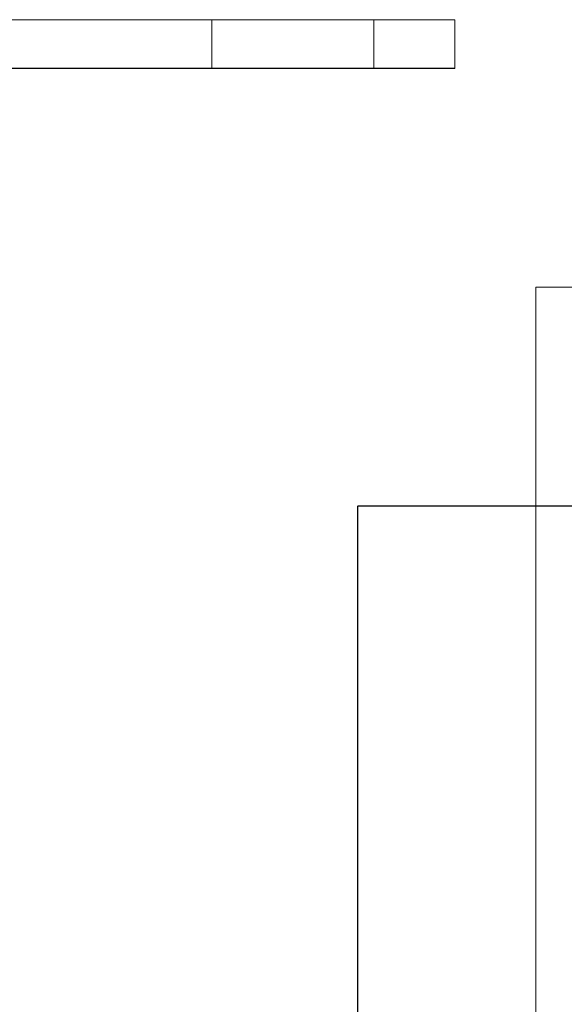
# Model space of a CAD drawing. Units: millimetres. Extents: x -3786 to 4614, y -3385 to 2555.
# Drawn here: x -438 to -421, y -405 to -375 of the extents above; entities that cross this region are included whole.
import ezdxf

# ---------------------------------------------------------------- set-up
doc = ezdxf.new("R2010")
doc.units = ezdxf.units.MM
doc.header["$LTSCALE"] = 5

msp = doc.modelspace()

# ---------------------------------------------------------------- linework, layer by layer
at = {"color": 7, "linetype": 'Continuous', "lineweight": 18}
for p, q in [((-442.238, -375.059), (-424.838, -375.059)), ((-442.238, -375.064), (-424.838, -375.064)), ((-432.338, -375.059), (-432.338, -376.559)), ((-432.338, -375.06), (-432.338, -376.56)), ((-432.338, -375.061), (-432.338, -376.561)), ((-432.338, -375.062), (-432.338, -376.562)), ((-432.338, -375.062), (-432.338, -376.562)), ((-432.338, -375.063), (-432.338, -376.563)), ((-432.338, -375.064), (-432.338, -376.564)), ((-427.338, -376.559), (-427.338, -375.059)), ((-427.338, -376.56), (-427.338, -375.06)), ((-427.338, -376.561), (-427.338, -375.061)), ((-427.338, -376.562), (-427.338, -375.062)), ((-427.338, -376.562), (-427.338, -375.062)), ((-427.338, -376.563), (-427.338, -375.063)), ((-427.338, -376.564), (-427.338, -375.064)), ((-424.838, -376.559), (-424.838, -375.059)), ((-424.838, -375.059), (-424.838, -375.064)), ((-424.838, -376.564), (-424.838, -375.064)), ((-424.838, -376.559), (-442.238, -376.559)), ((-424.838, -376.564), (-442.238, -376.564)), ((-424.838, -376.564), (-424.838, -376.559)), ((-422.339, -383.309), (-413.839, -383.309)), ((-422.339, -422.459), (-422.339, -383.309)), ((-422.339, -422.459), (-422.339, -383.309)), ((-413.839, -383.309), (-422.339, -383.309)), ((-422.339, -383.309), (-422.339, -383.309)), ((-422.339, -422.464), (-422.339, -383.314)), ((-422.339, -383.314), (-413.839, -383.314)), ((-427.839, -390.064), (-427.844, -1910.064)), ((-427.833, -390.059), (-427.839, -1910.059)), ((-427.833, -390.059), (-427.839, -1910.059)), ((-419.939, -390.064), (-427.839, -390.064)), ((-427.833, -390.059), (-427.833, -390.059)), ((-427.833, -390.059), (-419.933, -390.059)), ((-427.833, -390.059), (-419.933, -390.059))]:
    msp.add_line(p, q, dxfattribs=at)
at = {"color": 7, "linetype": 'Continuous', "lineweight": 18, "flags": 128}
for points in [[(-432.338, -375.059), (-432.227, -375.059), (-431.904, -375.059), (-431.397, -375.059), (-430.752, -375.059), (-430.025, -375.059), (-429.282, -375.059), (-428.588, -375.059), (-428.006, -375.059), (-427.586, -375.059), (-427.366, -375.059), (-427.366, -375.059), (-427.586, -375.059), (-428.006, -375.059), (-428.588, -375.059), (-429.282, -375.059), (-430.025, -375.059), (-430.752, -375.059), (-431.397, -375.059), (-431.904, -375.059), (-432.227, -375.059), (-432.338, -375.059)], [(-432.338, -375.06), (-432.227, -375.06), (-431.904, -375.06), (-431.397, -375.06), (-430.752, -375.06), (-430.025, -375.06), (-429.282, -375.06), (-428.588, -375.06), (-428.006, -375.06), (-427.586, -375.06), (-427.366, -375.06), (-427.366, -375.06), (-427.586, -375.06), (-428.006, -375.06), (-428.588, -375.06), (-429.282, -375.06), (-430.025, -375.06), (-430.752, -375.06), (-431.397, -375.06), (-431.904, -375.06), (-432.227, -375.06), (-432.338, -375.06)], [(-432.338, -375.061), (-432.227, -375.061), (-431.904, -375.061), (-431.397, -375.061), (-430.752, -375.061), (-430.025, -375.061), (-429.282, -375.061), (-428.588, -375.061), (-428.006, -375.061), (-427.586, -375.061), (-427.366, -375.061), (-427.366, -375.061), (-427.586, -375.061), (-428.006, -375.061), (-428.588, -375.061), (-429.282, -375.061), (-430.025, -375.061), (-430.752, -375.061), (-431.397, -375.061), (-431.904, -375.061), (-432.227, -375.061), (-432.338, -375.061)], [(-432.338, -375.062), (-432.227, -375.062), (-431.904, -375.062), (-431.397, -375.062), (-430.752, -375.062), (-430.025, -375.062), (-429.282, -375.062), (-428.588, -375.062), (-428.006, -375.062), (-427.586, -375.062), (-427.366, -375.062), (-427.366, -375.062), (-427.586, -375.062), (-428.006, -375.062), (-428.588, -375.062), (-429.282, -375.062), (-430.025, -375.062), (-430.752, -375.062), (-431.397, -375.062), (-431.904, -375.062), (-432.227, -375.062), (-432.338, -375.062)], [(-432.338, -375.062), (-432.227, -375.062), (-431.904, -375.062), (-431.397, -375.062), (-430.752, -375.062), (-430.025, -375.062), (-429.282, -375.062), (-428.588, -375.062), (-428.006, -375.062), (-427.586, -375.062), (-427.366, -375.062), (-427.366, -375.062), (-427.586, -375.062), (-428.006, -375.062), (-428.588, -375.062), (-429.282, -375.062), (-430.025, -375.062), (-430.752, -375.062), (-431.397, -375.062), (-431.904, -375.062), (-432.227, -375.062), (-432.338, -375.062)], [(-432.338, -375.063), (-432.227, -375.063), (-431.904, -375.063), (-431.397, -375.063), (-430.752, -375.063), (-430.025, -375.063), (-429.282, -375.063), (-428.588, -375.063), (-428.006, -375.063), (-427.586, -375.063), (-427.366, -375.063), (-427.366, -375.063), (-427.586, -375.063), (-428.006, -375.063), (-428.588, -375.063), (-429.282, -375.063), (-430.025, -375.063), (-430.752, -375.063), (-431.397, -375.063), (-431.904, -375.063), (-432.227, -375.063), (-432.338, -375.063)], [(-432.338, -375.064), (-432.227, -375.064), (-431.904, -375.064), (-431.397, -375.064), (-430.752, -375.064), (-430.025, -375.064), (-429.282, -375.064), (-428.588, -375.064), (-428.006, -375.064), (-427.586, -375.064), (-427.366, -375.064), (-427.366, -375.064), (-427.586, -375.064), (-428.006, -375.064), (-428.588, -375.064), (-429.282, -375.064), (-430.025, -375.064), (-430.752, -375.064), (-431.397, -375.064), (-431.904, -375.064), (-432.227, -375.064), (-432.338, -375.064)], [(-432.338, -376.559), (-432.227, -376.559), (-431.904, -376.559), (-431.397, -376.559), (-430.752, -376.559), (-430.025, -376.559), (-429.282, -376.559), (-428.588, -376.559), (-428.006, -376.559), (-427.586, -376.559), (-427.366, -376.559), (-427.366, -376.559), (-427.586, -376.559), (-428.006, -376.559), (-428.588, -376.559), (-429.282, -376.559), (-430.025, -376.559), (-430.752, -376.559), (-431.397, -376.559), (-431.904, -376.559), (-432.227, -376.559), (-432.338, -376.559)], [(-432.338, -376.56), (-432.227, -376.56), (-431.904, -376.56), (-431.397, -376.56), (-430.752, -376.56), (-430.025, -376.56), (-429.282, -376.56), (-428.588, -376.56), (-428.006, -376.56), (-427.586, -376.56), (-427.366, -376.56), (-427.366, -376.56), (-427.586, -376.56), (-428.006, -376.56), (-428.588, -376.56), (-429.282, -376.56), (-430.025, -376.56), (-430.752, -376.56), (-431.397, -376.56), (-431.904, -376.56), (-432.227, -376.56), (-432.338, -376.56)], [(-432.338, -376.561), (-432.227, -376.561), (-431.904, -376.561), (-431.397, -376.561), (-430.752, -376.561), (-430.025, -376.561), (-429.282, -376.561), (-428.588, -376.561), (-428.006, -376.561), (-427.586, -376.561), (-427.366, -376.561), (-427.366, -376.561), (-427.586, -376.561), (-428.006, -376.561), (-428.588, -376.561), (-429.282, -376.561), (-430.025, -376.561), (-430.752, -376.561), (-431.397, -376.561), (-431.904, -376.561), (-432.227, -376.561), (-432.338, -376.561)], [(-432.338, -376.562), (-432.227, -376.562), (-431.904, -376.562), (-431.397, -376.562), (-430.752, -376.562), (-430.025, -376.562), (-429.282, -376.562), (-428.588, -376.562), (-428.006, -376.562), (-427.586, -376.562), (-427.366, -376.562), (-427.366, -376.562), (-427.586, -376.562), (-428.006, -376.562), (-428.588, -376.562), (-429.282, -376.562), (-430.025, -376.562), (-430.752, -376.562), (-431.397, -376.562), (-431.904, -376.562), (-432.227, -376.562), (-432.338, -376.562)], [(-432.338, -376.562), (-432.227, -376.562), (-431.904, -376.562), (-431.397, -376.562), (-430.752, -376.562), (-430.025, -376.562), (-429.282, -376.562), (-428.588, -376.562), (-428.006, -376.562), (-427.586, -376.562), (-427.366, -376.562), (-427.366, -376.562), (-427.586, -376.562), (-428.006, -376.562), (-428.588, -376.562), (-429.282, -376.562), (-430.025, -376.562), (-430.752, -376.562), (-431.397, -376.562), (-431.904, -376.562), (-432.227, -376.562), (-432.338, -376.562)], [(-432.338, -376.563), (-432.227, -376.563), (-431.904, -376.563), (-431.397, -376.563), (-430.752, -376.563), (-430.025, -376.563), (-429.282, -376.563), (-428.588, -376.563), (-428.006, -376.563), (-427.586, -376.563), (-427.366, -376.563), (-427.366, -376.563), (-427.586, -376.563), (-428.006, -376.563), (-428.588, -376.563), (-429.282, -376.563), (-430.025, -376.563), (-430.752, -376.563), (-431.397, -376.563), (-431.904, -376.563), (-432.227, -376.563), (-432.338, -376.563)], [(-432.338, -376.564), (-432.227, -376.564), (-431.904, -376.564), (-431.397, -376.564), (-430.752, -376.564), (-430.025, -376.564), (-429.282, -376.564), (-428.588, -376.564), (-428.006, -376.564), (-427.586, -376.564), (-427.366, -376.564), (-427.366, -376.564), (-427.586, -376.564), (-428.006, -376.564), (-428.588, -376.564), (-429.282, -376.564), (-430.025, -376.564), (-430.752, -376.564), (-431.397, -376.564), (-431.904, -376.564), (-432.227, -376.564), (-432.338, -376.564)]]:
    msp.add_lwpolyline(points, dxfattribs=at)

doc.saveas('drawing.dxf')
